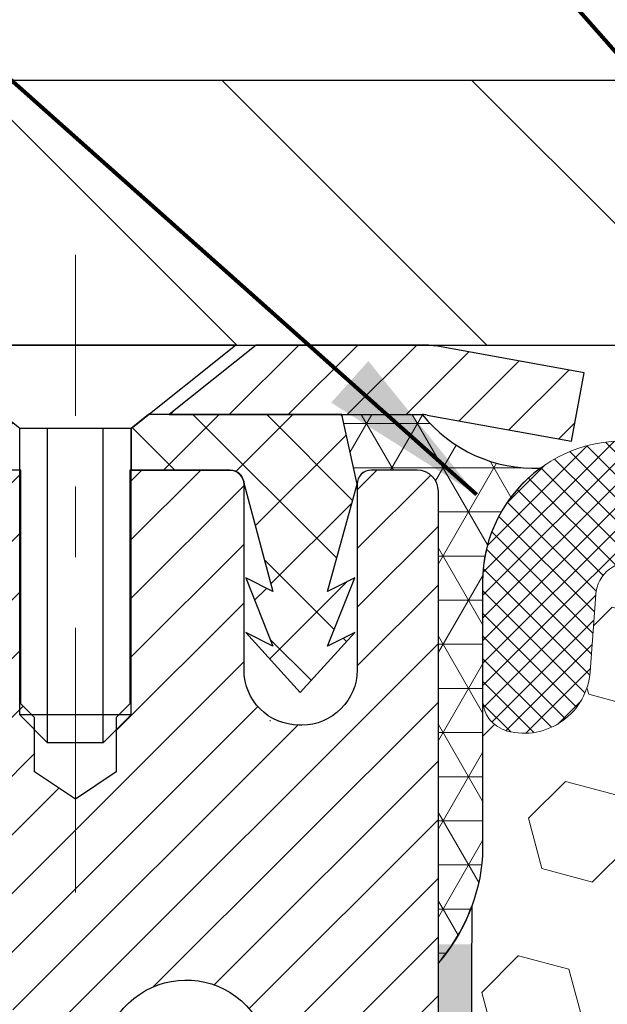
# Model space of a CAD drawing. Extents: x -308 to 3254, y -284 to 1977.
# Drawn here: x 13 to 13, y 16 to 18 of the extents above; entities that cross this region are included whole.
import ezdxf

# ---------------------------------------------------------------- set-up
doc = ezdxf.new("R2010")
doc.units = 0
doc.header["$LTSCALE"] = 5
doc.header["$MEASUREMENT"] = 0
doc.linetypes.add('CENTERX2', pattern=[4, 2.5, -0.5, 0.5, -0.5])
doc.layers.get('DEFPOINTS').update_dxf_attribs({"linetype": 'CONTINUOUS'})
for name, color, linetype, lineweight in [('CAPPING STRIP - H', 251, 'CONTINUOUS', 15), ('CAPPING STRIP - L', 7, 'CONTINUOUS', 25), ('CENTERLINE - L', 1, 'CENTERX2', 18), ('CONCRETE - L', 132, 'CONTINUOUS', 13), ('CORNER BEAD - H', 50, 'CONTINUOUS', 15), ('CORNER BEAD - L', 52, 'CONTINUOUS', 25), ('COVER PLATE - H', 251, 'CONTINUOUS', 13), ('COVER PLATE - L', 7, 'CONTINUOUS', 25), ('DIMS', 50, 'CONTINUOUS', 25), ('EPOXY ADHESIVE - H', 50, 'CONTINUOUS', 15), ('EPOXY ADHESIVE - L', 52, 'CONTINUOUS', 25), ('FOAM INSERT - H', 150, 'CONTINUOUS', 9), ('MIG RETAINER - H', 251, 'CONTINUOUS', 20), ('MIG RETAINER - L', 7, 'CONTINUOUS', 30), ('PVC SIDESHEET - H', 170, 'CONTINUOUS', 20), ('PVC SIDESHEET - L', 150, 'CONTINUOUS', 25), ('SCREW - L', 1, 'CONTINUOUS', 25), ('SILICONE BELLOWS - H', 20, 'CONTINUOUS', 13), ('SILICONE BELLOWS - L', 22, 'CONTINUOUS', 13), ('TEXT - 4', 241, 'CONTINUOUS', 25)]:
    doc.layers.add(name, color=color, linetype=linetype, lineweight=lineweight)
doc.styles.add('ROMANS', font='romans', dxfattribs={"width": 0.9})
doc.dimstyles.get("Standard").update_dxf_attribs({"dimtxt": 0.18, "dimasz": 0.18, "dimexe": 0.18, "dimexo": 0.0625, "dimgap": 0.09, "dimtad": 0, "dimtih": 1, "dimtoh": 1, "dimdec": 4, "dimzin": 0, "dimdsep": 46, "dimtxsty": 'Standard', "dimcen": 0.09, "dimadec": 0, "dimazin": 0, "dimtfac": 1, "dimtdec": 4, "dimtofl": 0, "dimtmove": 0, "dimatfit": 3, "dimfxl": 1, "dimtolj": 1, "dimtzin": 0, "dimarcsym": 0})

# ---------------------------------------------------------------- blocks, each defined once
blk = doc.blocks.new('*D50')
at = {"layer": 'DEFPOINTS', "color": 0, "transparency": 16777216}
for p in [(19.6622422628293, 20.1028258994013), (10.66224226282975, 17.4208146008034), (19.6622422628293, 17.4208146008034)]:
    blk.add_point(p, dxfattribs=at)
at = {"layer": 'DIMS', "color": 0, "lineweight": -2, "transparency": 16777216}
for p, q in [((10.66224226282975, 17.66081460080339), (10.66224226282975, 20.3428258994013)), ((19.6622422628293, 17.66081460080339), (19.6622422628293, 20.3428258994013)), ((10.90224226282975, 20.1028258994013), (13.4343722189085, 20.1028258994013)), ((19.4222422628293, 20.1028258994013), (15.9143722189085, 20.1028258994013))]:
    blk.add_line(p, q, dxfattribs=at)
at = {"layer": 'DIMS', "color": 0, "transparency": 16777216}
for points in [[(10.90224226282975, 20.14282589940129), (10.90224226282975, 20.0628258994013), (10.66224226282975, 20.1028258994013)], [(19.4222422628293, 20.14282589940129), (19.4222422628293, 20.0628258994013), (19.6622422628293, 20.1028258994013)]]:
    blk.add_solid(points, dxfattribs=at)
at = {"layer": 'DIMS', "color": 0, "transparency": 16777216, "insert": (14.6743722189085, 20.1028258994013), "char_height": 0.24, "attachment_point": 5}
blk.add_mtext('\\A1;9 IN \\P [228.6mm]', dxfattribs=at)

msp = doc.modelspace()

# ---------------------------------------------------------------- hatches: boundary and pattern name
at = {"layer": 'CAPPING STRIP - H'}
h = msp.add_hatch(dxfattribs=at)
h.set_pattern_fill('ANSI31', color=256, scale=0.47244, angle=90, style=0)
h.set_pattern_definition([(45.00000000000001, (-979.0881113660084, 434.3314594045353), (0.04175819096297156, -0.04175819096297156), [])])
edge = h.paths.add_edge_path()
edge.add_line((13.35075413959339, 17.15960587075483), (13.36836090363431, 17.25644307298057))
edge.add_line((13.36836090363431, 17.25644307298035), (13.16405086381337, 17.29359035294851))
edge.add_arc((13.13940139415308, 17.15801826983716), 0.1377947244043846, 439.6951535297753, 449.9999999990073)
edge.add_line((13.13940139415536, 17.29581299424149), (12.90455405324383, 17.29581299424149))
edge.add_line((12.90455405324383, 17.29581299424149), (12.78152304930609, 17.19738819109125))
edge.add_line((12.78152304930609, 17.19738819109148), (13.13940139415536, 17.19738819109148))
edge.add_arc((13.13940139415217, 17.1580182698242), 0.03936992126728001, 439.69515352857024, 449.9999999956983, ccw=False)
edge.add_line((13.146444099772, 17.19675315072163), (13.35075413959339, 17.15960587075483))
edge = h.paths.add_edge_path()
edge.add_arc((12.11715562804375, 17.15801826983125), 0.03936992126011774, 90.00000000016541, 180.0000000001654, ccw=False)
edge.add_line((12.11715562804375, 17.19738819109148), (12.51577608080152, 17.19738819109148))
edge.add_line((12.51577608080152, 17.19738819109148), (12.39274507686378, 17.29581299424171))
edge.add_line((12.39274507686378, 17.29581299424149), (12.0777857067842, 17.29581299424149))
edge.add_arc((12.0777857067842, 17.19738819109148), 0.09842480315012381, 450.0000000000662, 540.0000000000662)
edge.add_line((11.97936090363419, 17.19738819109148), (11.97936090363419, 16.64620929345097))
edge.add_line((11.97936090363419, 16.64620929345097), (12.0777857067842, 16.64620929345097))
edge.add_line((12.0777857067842, 16.64620929345097), (12.07778570678374, 17.15801826983125))
at = {"layer": 'CORNER BEAD - H'}
h = msp.add_hatch(dxfattribs=at)
h.set_pattern_fill('NET3', color=256, scale=0.4999999999999999, style=0)
h.set_pattern_definition([(0, (1.946482336818917, 4.184581495585462), (0, 0.06249999999999999), []), (59.99999999999999, (1.946482336818917, 4.184581495585462), (-0.05412658773652741, 0.03125), []), (120, (1.946482336818917, 4.184581495585462), (-0.05412658773652741, -0.03124999999999998), [])])
edge = h.paths.add_edge_path()
edge.add_line((13.16224226282975, 16.4208146008034), (13.16224110853955, 17.0886481909813))
edge.add_arc((13.13224110854026, 17.08864819098198), 0.02999999999917691, 359.9999999987447, 450.0000000002171)
edge.add_line((13.13224110854026, 17.11864819098105), (13.0672411085402, 17.11864819098173))
edge.add_arc((13.06724110853975, 17.09864819098175), 0.02000000000001023, 89.99999999997965, 179.9999999999186)
edge.add_line((13.04724110853977, 17.09864819098175), (13.02585459336615, 17.1973897976527))
edge.add_line((13.02585459336615, 17.1973897976527), (13.13940139413671, 17.19738979765293))
edge.add_arc((13.29812578911515, 17.32521289847364), 0.2037944519969415, 218.8450069281769, 272.4014679780852)
edge.add_arc((13.42461534880022, 16.9602376513435), 0.1998730963483557, 126.1659522115338, 180.0184634967524)
edge.add_line((13.22474226282975, 16.96017324247737), (13.22474226282975, 16.57255883691232))
edge.add_arc((12.96547338680739, 16.59060250845755), 0.2598959871883705, 319.2097510618547, 356.0189514340829, ccw=False)
at = {"layer": 'COVER PLATE - H'}
h = msp.add_hatch(dxfattribs=at)
h.set_pattern_fill('ANSI31', color=252, scale=2, angle=90, style=0)
h.set_pattern_definition([(135, (1.946482336818462, 4.184581495585235), (-0.1767766952966369, -0.1767766952966368), [])])
h.paths.add_polyline_path([(15.00599226282975, 17.2958146008034), (15.00599226282975, 17.35831460080317), (14.69349226282975, 17.67081460080317), (12.08006271773365, 17.6708146008034), (10.66224226282975, 17.41892999520292), (10.6622422628293, 17.2958146008034)])
at = {"layer": 'EPOXY ADHESIVE - H'}
h = msp.add_hatch(dxfattribs=at)
h.set_pattern_fill('AR-SAND', color=256, scale=0.03937007874015701, style=0)
h.set_pattern_definition([(142.5, (4.700894558846812, -10.30771882701333), (0.002480053468882181, 0.07585920350445416), [0, -0.05984251968503865, 0, -0.06692913385826692, 0, -0.06397637795275514]), (172.5, (4.700894558846812, -10.30771882701333), (-0.06967624823888606, 0.1111081128043191), [0, -0.03228346456692874, 0, -0.05393700787401511, 0, -0.02066929133858243]), (212.5, (4.749319755697343, -10.30771882701333), (-0.1226040103051755, 0.0002227973833450563), [0, -0.01968503937007832, 0, -0.0708661417322819, 0, -0.09251968503936825]), (222.5, (4.749319755697343, -10.30771882701333), (-0.118351441124892, 0.03455415609977317), [0, -0.009842519685039165, 0, -0.04645669291338492, 0, -0.05314960629921162])])
h.paths.add_polyline_path([(12.96988910168875, 13.94053595542618), (12.9763006468711, 13.72915608923222), (12.99553163535029, 13.56902056747867), (12.9763006468711, 13.50496680308561), (12.98861196314829, 13.29581460080362), (12.92424341712558, 13.29581460080362), (12.92424301322171, 13.89755318950438), (12.92424341712558, 14.38664719916073), (13.16223949951018, 14.38664819098176), (13.16223558190813, 14.79581510079402), (13.1622422628293, 15.0458146008034), (13.1622422628293, 16.44738940395268), (13.20925471501778, 16.44738940395291), (13.20816263177403, 16.18745027607702), (13.19118553119142, 16.07406713776072), (13.20788910168949, 15.97512403234259), (13.21430064687183, 15.76374416614863), (13.23353163535103, 15.60360864439508), (13.21430064687183, 15.53955488000202), (13.22712009016868, 15.32177030383218), (13.23353163535103, 15.17897785365403), (13.21430064687183, 14.93557221603533), (13.22712009016868, 14.73059705981768), (13.21430064687183, 14.39110966483804), (13.21430064687183, 14.33278555843117), (13.16669705576214, 14.34352322060295), (13.09170492977, 14.34384236603501), (12.97090950692882, 14.33063443197057), (12.97016263177329, 14.15286219916061), (12.95318553119068, 14.03947906084431)])
at = {"layer": 'FOAM INSERT - H'}
h = msp.add_hatch(dxfattribs=at)
h.set_pattern_fill('HEX', color=256, scale=0.59, angle=45, style=0)
h.set_pattern_definition([(45, (-41.41646856102443, 4.372288711223291), (-0.09032493426512966, 0.09032493426512968), [0.07375, -0.1475]), (165, (-41.41646856102443, 4.372288711223291), (-0.033061220536197, -0.1233861548013266), [0.07375, -0.1475]), (105, (-41.36431943591151, 4.424437836335755), (-0.1233861548013267, -0.03306122053619694), [0.07375, -0.1475])])
edge = h.paths.add_edge_path()
edge.add_line((14.97474226282975, 15.45206460080362), (14.97474226282975, 15.13956460080362))
edge.add_arc((14.78724226282975, 15.13956460080362), 0.1875, 270, 360, ccw=False)
edge.add_line((14.78724226282975, 14.95206460080362), (14.78724226282975, 13.2958146008034))
edge.add_line((14.78724226282975, 13.29581460080362), (12.98861196314829, 13.29581460080385))
edge.add_line((12.98861196314829, 13.29581460080362), (12.9763006468711, 13.50496680308561))
edge.add_line((12.9763006468711, 13.50496680308561), (12.99553163535029, 13.56902056747867))
edge.add_line((12.99553163535029, 13.56902056747867), (12.9763006468711, 13.72915608923222))
edge.add_line((12.9763006468711, 13.72915608923222), (12.96988910168875, 13.94053595542618))
edge.add_line((12.96988910168875, 13.94053595542618), (12.95318553119068, 14.03947906084431))
edge.add_line((12.95318553119068, 14.03947906084431), (12.97016263177329, 14.15286219916061))
edge.add_line((12.97016263177329, 14.15286219916061), (12.97090950692927, 14.33063443197057))
edge.add_line((12.97090950692882, 14.33063443197057), (13.09170492976955, 14.34384236603501))
edge.add_line((13.09170492977, 14.34384236603501), (13.16669705576214, 14.34352322060295))
edge.add_line((13.16669705576214, 14.34352322060295), (13.21430064687183, 14.3327855584314))
edge.add_line((13.21430064687183, 14.33278555843117), (13.21430064687183, 14.39110966483804))
edge.add_line((13.21430064687183, 14.39110966483804), (13.22712009016868, 14.73059705981768))
edge.add_line((13.22712009016868, 14.73059705981768), (13.21430064687183, 14.93557221603533))
edge.add_line((13.21430064687183, 14.93557221603533), (13.23353163535103, 15.17897785365403))
edge.add_line((13.23353163535103, 15.17897785365403), (13.22712009016868, 15.32177030383218))
edge.add_line((13.22712009016868, 15.32177030383218), (13.21430064687183, 15.53955488000202))
edge.add_line((13.21430064687183, 15.53955488000202), (13.23353163535103, 15.60360864439508))
edge.add_line((13.23353163535103, 15.60360864439508), (13.21430064687183, 15.76374416614863))
edge.add_line((13.21430064687183, 15.76374416614863), (13.20788910168949, 15.97512403234259))
edge.add_line((13.20788910168949, 15.97512403234259), (13.19118553119142, 16.07406713776072))
edge.add_line((13.19118553119142, 16.07406713776072), (13.20816263177403, 16.18745027607702))
edge.add_line((13.20816263177403, 16.18745027607702), (13.2094804688636, 16.50112363909125))
edge.add_arc((12.96547338680739, 16.59060250845778), 0.2598959871886368, 339.861708319039, 356.0189514340772)
edge.add_line((13.22474226282975, 16.57255883691255), (13.22474226282975, 16.79448958444914))
edge.add_arc((13.27161726281884, 16.79448958444914), 0.04687499998908429, 539.999999999974, 615.5224878040167)
edge.add_arc((13.28333601282975, 16.83987610804593), 0.0937500000000177, 255.5224878040305, 355.8048724010552)
edge.add_line((13.37683482861894, 16.83301797812737), (13.38486252841994, 16.94246186936766))
edge.add_arc((13.43472856350763, 16.93880420007804), 0.04999999999995721, 439.0546481713319, 535.8048724010645, ccw=False)
edge.add_arc((13.41158259959457, 16.81911918825858), 0.1719025746228216, 375.15554468838985, 439.05464817134333, ccw=False)
edge.add_line((13.5775063398155, 16.86406145781666), (13.59597849145348, 16.80970898370424))
edge.add_arc((13.68474226282979, 16.83987610804593), 0.09374999999997814, 198.7707668938754, 341.2292331060924)
edge.add_arc((13.97474226282975, 16.78049538509163), 0.2033456516737228, 368.2599644368987, 531.7400355631074, ccw=False)
edge.add_arc((14.26474226282971, 16.83987610804547), 0.09374999999957087, 198.7707668937124, 341.2292331058474)
edge.add_line((14.35350603420557, 16.80970898370356), (14.371978185844, 16.86406145781666))
edge.add_arc((14.53790192606493, 16.81911918825858), 0.1719025746228265, 460.945351828653, 524.8444553116055, ccw=False)
edge.add_arc((14.51475596215141, 16.93880420007804), 0.04999999999995464, 364.1951275989357, 460.94535182865263, ccw=False)
edge.add_line((14.5646219972391, 16.94246186936789), (14.57264969704102, 16.83301797811851))
edge.add_arc((14.66614851284157, 16.83987610803774), 0.09375000001101368, 184.1951275989395, 284.477512167802)
edge.add_arc((14.67786726282975, 16.79448958443504), 0.04687500000006464, 284.4775121678162, 360.0000000000261)
edge.add_line((14.72474226282975, 16.79448958443504), (14.72474226282975, 16.57255883691232))
edge.add_arc((14.98401113885166, 16.59060250845778), 0.2598959871883205, 183.9810485659151, 220.7902489381327)
edge.add_line((14.78724226282975, 16.42081460080362), (14.78724226282975, 15.63956460080362))
edge.add_arc((14.78724226282975, 15.45206460080362), 0.1875, 360, 450, ccw=False)
at = {"layer": 'MIG RETAINER - H'}
h = msp.add_hatch(dxfattribs=at)
h.set_pattern_fill('ANSI31', color=256, scale=0.47, style=0)
h.set_pattern_definition([(45, (-933.3234263368217, -420.9657100376983), (-0.04154252339470966, 0.04154252339470967), [])])
h.paths.add_polyline_path([(13.16224110853636, 14.38664819098199), (13.16224110853773, 15.08291509811647), (13.0879447742559, 15.14749991617668), (12.9242411085379, 15.14749991617668), (12.92424110853744, 14.38664819098221)])
edge = h.paths.add_edge_path()
edge.add_arc((12.3822411085398, 16.83564819098433), 0.07800000000003138, 179.9999999999582, 269.9999999994989, ccw=False)
edge.add_line((12.30424110853937, 16.83564819098433), (12.30424110853983, 17.09864819098152))
edge.add_arc((12.28424110853985, 17.09864819098175), 0.02000000000020918, 359.9999999993486, 449.9999999980458)
edge.add_line((12.2842411085403, 17.11864819098196), (12.19724110854031, 17.11864819098378))
edge.add_arc((12.19724110853986, 17.0886481909838), 0.03000000000002956, 449.9999999986973, 539.9999999997827)
edge.add_line((12.16724110853966, 17.0886481909838), (12.16724110853875, 16.55364819097667))
edge.add_arc((12.3242411085389, 16.55364819097667), 0.1569999999999254, 539.9999999999377, 630.0000000003319)
edge.add_line((12.32424110853981, 16.39664819097675), (12.49050142349688, 16.39664819097766))
edge.add_arc((12.49050142348642, 16.31790850594598), 0.07873968503150763, 362.58551599465926, 449.9999999922238, ccw=False)
edge.add_arc((12.68404388255294, 16.32664819098159), 0.1149999999996634, 182.5855160022221, 264.7875303257143)
edge.add_arc((12.6754131972275, 16.2320410492282), 0.02000000000000517, 264.7875303255701, 379.6742449813813)
edge.add_arc((12.80546016365906, 16.27853866341638), 0.1181095275611714, -102.63422251541402, 199.6742449814629, ccw=False)
edge.add_arc((12.77525200349828, 16.14377327964553), 0.02000000000015042, 437.3657774855641, 550.6215204687891)
edge.add_arc((12.83324110853846, 16.15464819098315), 0.07899999999997757, 190.6215204695919, 269.9999999991755)
edge.add_line((12.83324110853755, 16.0756481909832), (12.90724110853853, 16.07564819098206))
edge.add_arc((12.90724110853853, 16.05864819098201), 0.01699999999999591, 360, 449.9999999992337, ccw=False)
edge.add_line((12.92424110853835, 16.05864819098201), (12.9242411085379, 15.4600964657875))
edge.add_line((12.9242411085379, 15.4600964657875), (13.0879447742559, 15.4600964657875))
edge.add_line((13.0879447742559, 15.4600964657875), (13.16224110853773, 15.52468128384771))
edge.add_line((13.16224110853773, 15.52468128384771), (13.16224110853955, 17.08864819098108))
edge.add_arc((13.1322411085398, 17.0886481909813), 0.02999999999985903, 359.9999999997829, 449.9999999995657)
edge.add_line((13.13224110854026, 17.11864819098105), (13.0672411085402, 17.11864819098173))
edge.add_arc((13.06724110853975, 17.09864819098175), 0.01999999999998181, 449.9999999993486, 540)
edge.add_line((13.04724110853977, 17.09864819098175), (13.04724110853931, 16.83564819098024))
edge.add_arc((12.96924110853934, 16.83564819098046), 0.07799999999997453, 269.9999999995825, 359.9999999999165, ccw=False)
edge.add_line((12.96924110853888, 16.75764819098049), (12.96524110853898, 16.75764819098049))
edge.add_arc((12.96524110853943, 16.83564819098024), 0.07799999999986085, 179.999999999833, 269.999999999666, ccw=False)
edge.add_line((12.88724110853946, 16.83564819098046), (12.88724110853991, 17.09864819098107))
edge.add_arc((12.86724110853993, 17.09864819098107), 0.01999999999998181, 360, 449.9999999996743)
edge.add_line((12.86724110853993, 17.11864819098105), (12.72579446048348, 17.11864819098196))
edge.add_line((12.72579446048348, 17.11864819098219), (12.72579446048348, 16.78775298476489))
edge.add_line((12.72579446048348, 16.78775298476489), (12.70650889808576, 16.76842237786309))
edge.add_line((12.70650889808576, 16.76842237786309), (12.70650889808576, 16.69128012827787))
edge.add_line((12.70650889808576, 16.69128012827764), (12.64865221089713, 16.65270900348469))
edge.add_line((12.64865221089713, 16.65270900348492), (12.59079552370849, 16.69128012827787))
edge.add_line((12.59079552370849, 16.69128012827764), (12.59079552370849, 16.76842237786286))
edge.add_line((12.59079552370849, 16.76842237786309), (12.57150996131168, 16.787707940259))
edge.add_line((12.57150996131168, 16.787707940259), (12.57150996131168, 17.11864819098196))
edge.add_line((12.57150996131168, 17.11864819098219), (12.48424110853966, 17.11864819098241))
edge.add_arc((12.48424110853966, 17.09864819098243), 0.01999999999998181, 450, 540)
edge.add_line((12.46424110853968, 17.09864819098243), (12.46424110853923, 16.83564819098433))
edge.add_arc((12.38624110853925, 16.83564819098433), 0.07800000000008822, 269.999999999666, 359.999999999833, ccw=False)
edge.add_line((12.3862411085388, 16.75764819098436), (12.38224110853889, 16.75764819098436))
at = {"layer": 'PVC SIDESHEET - H'}
h = msp.add_hatch(dxfattribs=at)
h.set_pattern_fill('ANSI37', color=256, scale=0.59055, style=0)
h.set_pattern_definition([(45, (-166.6239378264459, -37.55915573337211), (-0.05219773870371446, 0.05219773870371446), []), (135, (-166.6239378264459, -37.55915573337211), (-0.05219773870371446, -0.05219773870371446), [])])
h.paths.add_polyline_path([(12.58959759653635, 16.08742865235399), (12.58959759653635, 16.161300448671, 0.2544175294253038), (12.53924406711667, 16.25385348975146), (12.3183742048609, 16.39675784896281, -0.4033078353723514), (12.16724110854693, 16.55364819105307), (12.16724110854693, 16.57849815704799, -0.02353096692885778), (12.16637009653778, 16.59699569110148), (12.16637009653914, 17.09502619110117, -0.4142135623729873), (12.1899920965393, 17.1186481911011), (12.56991259630286, 17.11864819109996), (12.56991259630331, 17.17770330664621), (12.54530649074559, 17.19738819109216), (12.20689966366308, 17.19738819109307, 0.4142135623730915), (12.09666366366264, 17.08715219109354), (12.09666366366127, 16.59699569110148, 0.213440768600962), (12.18553025271649, 16.39830333767281), (12.50074819317251, 16.19435510619974, -0.2544175294251872), (12.51873159653633, 16.161300448671), (12.51873159653633, 16.08742865235399), (12.51873159653633, 15.90497055139554, -0.3306422189433676), (12.47676089391007, 15.84844073794875), (12.45300062201113, 15.84136912630765), (12.42994302203942, 15.83410896196006), (12.4072672418506, 15.82628915220221), (12.38512957418516, 15.81768061378784), (12.36368631178448, 15.80805426347092), (12.3430937473895, 15.7971810180054), (12.32350817374163, 15.78483179414548), (12.30508585218377, 15.77077759660347), (12.28794077038356, 15.75490785641773), (12.27206111097075, 15.73746443739742), (12.25741175959593, 15.71875446797458), (12.24395760191055, 15.69908507658101), (12.23166320434893, 15.67876131639696), (12.22047752390836, 15.65798676243753), (12.21032716642958, 15.63681968311425), (12.20113770757598, 15.61530515129311), (12.19283979985357, 15.59347357690285), (12.18536635636974, 15.57134884080574), (12.17865030058056, 15.54895479397464), (12.17262455594164, 15.5263152873822), (12.16722204590906, 15.50345417200128), (12.16237569393934, 15.48039529880475), (12.15801842348765, 15.4571625187657), (12.15408315801051, 15.43377968285631), (12.15050282096354, 15.41027064204991), (12.14721033580281, 15.3866592473189), (12.1441386259844, 15.36296934963661), (12.14122061496391, 15.33922479997545), (12.13838922619789, 15.31544944930852, 0.05933499155532457), (12.1384018739077, 15.30148251591095), (12.14122061496391, 15.27781336886233), (12.1441386259844, 15.25406881920117), (12.14721033580281, 15.23037892151888), (12.15050282096354, 15.2067675267881), (12.15408315801051, 15.1832584859817), (12.15801842348765, 15.15987565007231), (12.16237569393934, 15.13664287003303), (12.16722204590906, 15.1135839968365), (12.17262455594164, 15.09072288145558), (12.17865030058056, 15.06808337486314), (12.18536635636974, 15.04568932803204), (12.19283979985357, 15.02356459193493), (12.20113770757598, 15.00173301754489), (12.21032716642958, 14.98021848572353), (12.22047752390836, 14.95905140640048), (12.23166320434893, 14.93827685244082), (12.24395760191055, 14.91795309225677), (12.25741175959593, 14.89828370086343), (12.27206111097075, 14.87957373144059), (12.28794077038356, 14.86213031242028), (12.30508585218377, 14.84626057223454), (12.32350817374163, 14.8322063746923), (12.3430937473895, 14.81985715083238), (12.36368631178448, 14.80898390536709), (12.38512957418516, 14.79935755505016), (12.4072672418506, 14.7907490166358), (12.42994302203942, 14.78292920687772), (12.45300062201113, 14.77566904253013), (12.47628374902433, 14.76873944034674, -0.3329817396557117), (12.51873159653678, 14.71206761744293), (12.5895975965268, 14.71206761744315), (12.58959759653635, 14.72702249328222, 0.3608117966093517), (12.49971498252035, 14.83536323065732), (12.47939716583915, 14.83970922371941), (12.45925378324455, 14.84447168654106), (12.43945926882498, 14.85006708888181), (12.42018805666612, 14.85691190050125), (12.40161308457664, 14.86541482725261), (12.38385678632903, 14.87572251931397), (12.36698010754435, 14.88766257673205), (12.3510402740385, 14.9010432981936), (12.33609451162602, 14.91567298238601), (12.32220004612145, 14.93135992799603), (12.30941410334026, 14.94791243371151), (12.29778277234664, 14.96514926947111), (12.2872668307441, 14.98296941872172), (12.27778761137824, 15.00130895256871), (12.26926623363261, 15.02010414282495), (12.26162381688937, 15.03929126130288), (12.25478148053162, 15.05880657981538), (12.24866034394245, 15.07858637017489), (12.24318152650449, 15.09856690419429), (12.23826614760083, 15.118684453686), (12.23383592242772, 15.13887652180051), (12.22982625917211, 15.15910891032695), (12.22618625306677, 15.17937570739991), (12.22286559396753, 15.19967223003437), (12.21981397172976, 15.2199937952455), (12.21698107620932, 15.24033572004782), (12.2143165972625, 15.2606933214563), (12.21177022474421, 15.28106191648567), (12.20930359766817, 15.30133859520902, -0.06060086340155051), (12.20929164851032, 15.31560134668712), (12.21177022474421, 15.33597625235211), (12.2143165972625, 15.35634484738171), (12.21698107620932, 15.37670244878996), (12.21981397172976, 15.39704437359228), (12.22286559396753, 15.41736593880341), (12.22618625306677, 15.43766246143809), (12.22982625917211, 15.45792925851106), (12.23383592242772, 15.47816164703727), (12.23826614760083, 15.49835371515201), (12.24318152650449, 15.51847126464372), (12.24866034394245, 15.53845179866289), (12.25478148053162, 15.55823158902263), (12.26162381688937, 15.57774690753513), (12.26926623363261, 15.59693402601306), (12.27778761137824, 15.6157292162693), (12.2872668307441, 15.63406875011628), (12.29778277234664, 15.65188889936667), (12.30941410334026, 15.6691257351265), (12.32220004612145, 15.68567824084175), (12.33609451162602, 15.70136518645199), (12.3510402740385, 15.71599487064441), (12.36698010754435, 15.72937559210595), (12.38385678632903, 15.74131564952381), (12.40161308457664, 15.7516233415854), (12.42018805666612, 15.76012626833653), (12.43945926882498, 15.76697107995619), (12.45925378324455, 15.77256648229695), (12.47939716583915, 15.7773289451186), (12.49971498252035, 15.78167493818069, 0.3608117966100778), (12.58959759653635, 15.89001567555579)])
h = msp.add_hatch(dxfattribs=at)
h.set_pattern_fill('ANSI37', color=256, scale=0.59055, style=0)
h.set_pattern_definition([(135, (2963.832590640559, -469.8783155973449), (0.05219773870371444, 0.05219773870371446), []), (45.00000000000001, (2963.832590640559, -469.8783155973449), (0.05219773870371445, -0.05219773870371446), [])])
edge = h.paths.add_edge_path()
edge.add_line((13.04724110853977, 17.09864819098175), (13.02585459338206, 17.19738819109102))
edge.add_line((13.02585459338206, 17.19738819109102), (12.75200167180037, 17.19738819109148))
edge.add_line((12.75200167180037, 17.19738819109148), (12.72739547101264, 17.17770323046125))
edge.add_line((12.72739547101264, 17.17770323046102), (12.72739547101264, 17.11864819109951))
edge.add_line((12.72739547101264, 17.11864819109951), (12.86837315296862, 17.11864819109928))
edge.add_arc((12.86718237540663, 17.09862482050653), 0.02005874674779785, 0.06675540987669137, 86.59666346359103, ccw=False)
edge.add_line((12.88724110853991, 17.09864819098107), (12.9282268738898, 16.94676702528523))
edge.add_line((12.9282268738898, 16.94676702528545), (12.88965559481267, 16.96605266482379))
edge.add_line((12.88965559481267, 16.96605266482379), (12.9282268738898, 16.86962446712914))
edge.add_line((12.9282268738898, 16.86962446712914), (12.88965559481221, 16.88891010666839))
edge.add_line((12.88965559481221, 16.88891010666839), (12.96679815296693, 16.80368819109913))
edge.add_line((12.96679815296739, 16.80368819109913), (13.04394071112301, 16.88891010666816))
edge.add_line((13.04394071112256, 16.88891010666816), (13.00536943204588, 16.86962446712937))
edge.add_line((13.00536943204588, 16.86962446712937), (13.04394071112301, 16.96605266482356))
edge.add_line((13.04394071112301, 16.96605266482356), (13.00536943204543, 16.946767025285))
edge.add_line((13.00536943204543, 16.946767025285), (13.04724110853977, 17.09864819098198))
at = {"layer": 'SILICONE BELLOWS - H'}
h = msp.add_hatch(dxfattribs=at)
h.set_pattern_fill('ANSI37', color=256, scale=0.1812307692189964, style=0)
h.set_pattern_definition([(45, (-337.2767490968608, -28.21206570810091), (-0.01601868823430082, 0.01601868823430083), []), (135, (-337.2767490968608, -28.21206570810091), (-0.01601868823430083, -0.01601868823430082), [])])
edge = h.paths.add_edge_path()
edge.add_arc((14.26474226282971, 16.83987610804547), 0.09374999999957237, 198.7707668937075, 341.2292331062925)
edge.add_line((14.35350603420557, 16.80970898370401), (14.371978185844, 16.86406145781643))
edge.add_arc((14.53790192606493, 16.81911918825858), 0.1719025746228177, 100.9453518272469, 164.8444553116098, ccw=False)
edge.add_arc((14.51475596215141, 16.93880420007781), 0.04999999999994704, 4.195127598882721, 100.94535182376188, ccw=False)
edge.add_line((14.5646219972391, 16.94246186936766), (14.57264969704011, 16.83301797812737))
edge.add_arc((14.66614851284157, 16.83987610803774), 0.09375000001103305, 184.1951275934131, 284.4775121732156)
edge.add_arc((14.67786726282975, 16.79448958443504), 0.04687500000005911, 284.4775121786636, 359.9999999999044)
edge.add_line((14.72474226282975, 16.79448958443481), (14.7247422628293, 16.96017324247828))
edge.add_arc((14.52474226283039, 16.96017324247737), 0.1999999999992497, 2.646221494987574e-10, 104.4077148831551)
edge.add_arc((14.55474226282968, 16.84339623741357), 0.3205689384187029, 104.4077148830415, 129.8556111871081)
edge.add_arc((14.4539116320052, 16.93387791633972), 0.1875000000000237, 123.9111920467051, 178.9999999999723)
edge.add_line((14.26644018916295, 16.93715024254675), (14.26474226282926, 16.83987610804593))
edge.add_line((14.26474226282971, 16.83987610804593), (14.26304433649602, 16.93715024254675))
edge.add_arc((14.07557289365468, 16.93387791633882), 0.1874999999996438, 1.000000000190432, 56.08880795348718)
edge.add_arc((13.97474226282975, 16.84339623741266), 0.3205689384187648, 50.14438881300724, 129.8556111870668)
edge.add_arc((13.87391163200482, 16.93387791633882), 0.1874999999996417, 123.9111920465742, 178.9999999998118)
edge.add_line((13.68644018916302, 16.93715024254629), (13.68474226282933, 16.8398761080457))
edge.add_line((13.68474226282979, 16.8398761080457), (13.68304433649655, 16.93715024254629))
edge.add_arc((13.4955728936543, 16.93387791633927), 0.1875000000000305, 0.9999999999929264, 56.0888079532335)
edge.add_arc((13.39474226282709, 16.84339623741448), 0.3205689384195867, 50.1443888123755, 75.59228511660034)
edge.add_arc((13.42474226282957, 16.96017324247737), 0.2000000000000267, 75.59228511722411, 180.0000000000346)
edge.add_line((13.22474226282975, 16.96017324247737), (13.22474226282975, 16.79448958443504))
edge.add_arc((13.27161726281884, 16.79448958444891), 0.04687499998908606, 180.0000000171964, 255.5224878384684)
edge.add_arc((13.28333601282975, 16.83987610804593), 0.09375000000000903, 255.5224878212474, 355.8048724010681)
edge.add_line((13.37683482861894, 16.83301797812737), (13.38486252841994, 16.94246186936766))
edge.add_arc((13.43472856350763, 16.93880420007781), 0.04999999999994612, 79.05464817617411, 175.8048724011125, ccw=False)
edge.add_arc((13.41158259959457, 16.81911918825858), 0.1719025746228142, 15.155544688390307, 79.05464817275299, ccw=False)
edge.add_line((13.5775063398155, 16.86406145781643), (13.59597849145348, 16.80970898370401))
edge.add_arc((13.68474226282979, 16.8398761080457), 0.09374999999998551, 198.7707668939106, 341.2292331060895)
edge.add_arc((13.97474226282975, 16.78049538509163), 0.2033456516737066, 8.259964436891096, 171.7400355631188, ccw=False)

# ---------------------------------------------------------------- linework, layer by layer
at = {"layer": 'CAPPING STRIP - L'}
for p, q in [((12.90455405324383, 17.29581299424149), (12.78152304930609, 17.19738819109148)), ((13.13940139415536, 17.29581299424149), (12.90455405324383, 17.29581299424149)), ((13.36836090363431, 17.25644307298103), (13.16405086381292, 17.29359035294851)), ((13.35075413959339, 17.15960587075483), (13.36836090363431, 17.25644307298103)), ((12.78152304930609, 17.19738819109148), (13.13940139415536, 17.19738819109148)), ((13.146444099772, 17.19675315072163), (13.35075413959339, 17.15960587075483))]:
    msp.add_line(p, q, dxfattribs=at)
for centre, radius, start, end in [((13.13940139415217, 17.15801826983079), 0.13779472441075, 79.69515353002723, 89.99999999877541), ((13.13940139415308, 17.15801826983034), 0.03936992126108407, 79.69515352777444, 89.99999999653467)]:
    msp.add_arc(centre, radius, start, end, dxfattribs=at)
at = {"layer": 'CENTERLINE - L', "ltscale": 0.03}
for p, q in [((12.64865259653743, 16.52041532113685), (12.64865259653743, 17.42344555286786)), ((12.64865259653743, 16.52041532113685), (12.64865259653743, 17.42344555286786)), ((12.64865562802061, 16.52041335943727), (12.64865562802061, 17.42344539723263)), ((12.64865562802061, 16.52041335943727), (12.64865562802061, 17.42344539723263))]:
    msp.add_line(p, q, dxfattribs=at)
at = {"layer": 'CONCRETE - L'}
msp.add_line((13.16224226282975, 17.29588028587182), (4.828695564087411, 17.29588028587204), dxfattribs=at)
at = {"layer": 'CORNER BEAD - L'}
msp.add_lwpolyline([(13.16224226282975, 16.4208146008034), (13.16224110854, 17.0886481909813, 0.4142135623698867), (13.13224110854026, 17.11864819098105), (13.06724110853975, 17.11864819098173, 0.4142135623723146), (13.04724110853977, 17.09864819098175), (13.02585459336615, 17.1973897976527), (13.13940139413671, 17.19738979765316, 0.2380328566721684), (13.30666503186421, 17.12159742755352, 0.2393982309178447), (13.22474226282975, 16.96017324247737), (13.22474226282975, 16.57255883691232, -0.1620058556709634)], format="xyb", close=True, dxfattribs=at)
at = {"layer": 'COVER PLATE - L'}
for p, q in [((12.08006271773365, 17.6708146008034), (14.69349226282975, 17.67081460080317)), ((10.66224226282975, 17.2958146008034), (14.8807422628297, 17.2958146008034))]:
    msp.add_line(p, q, dxfattribs=at)
at = {"layer": 'EPOXY ADHESIVE - L'}
msp.add_lwpolyline([(13.16223558190813, 14.79581510079402), (13.1622422628293, 15.0458146008034), (13.16224226282975, 16.4208146008034, 0.09035585911721113), (13.2094804688636, 16.50112363909102), (13.20816263177403, 16.18745027607702), (13.19118553119142, 16.07406713776072), (13.20788910168949, 15.97512403234259), (13.21430064687183, 15.76374416614863), (13.23353163535103, 15.60360864439508), (13.21430064687183, 15.53955488000202), (13.22712009016868, 15.32177030383218), (13.23353163535103, 15.17897785365403), (13.21430064687183, 14.93557221603533)], format="xyb", dxfattribs=at)
at = {"layer": 'MIG RETAINER - L'}
msp.add_line((12.92384741011665, 16.76431960834157), (12.92463480696597, 16.76431960834248), dxfattribs=at)
for points in [[(13.16224110853773, 15.52468128384771), (13.16224110854, 17.08864819098108, 0.4142135623706347), (13.13224110854026, 17.11864819098105), (13.0672411085402, 17.11864819098173, 0.4142135623754759), (13.04724110853977, 17.09864819098175), (13.04724110853931, 16.83564819098024, -0.4142135623747433), (12.96924110853888, 16.75764819098049), (12.96524110853898, 16.75764819098049, -0.4142135623714135), (12.88724110853946, 16.83564819098046), (12.88724110853991, 17.09864819098107, 0.4142135623714468), (12.86724110853993, 17.11864819098105), (12.72579446048348, 17.11864819098219), (12.72579446048348, 16.78775298476489), (12.70650889808576, 16.76842237786309), (12.70650889808576, 16.69128012827764), (12.64865221089713, 16.65270900348492), (12.59079552370849, 16.69128012827764), (12.59079552370849, 16.76842237786309), (12.57150996131168, 16.787707940259), (12.57150996131168, 17.11864819098219), (12.48424110853966, 17.11864819098241, 0.4142135623735612)], [(12.69424563677421, 16.23877448970961, -3.888295204768812), (12.77962652576252, 16.16328900548297, 0.5387583055402678)]]:
    msp.add_lwpolyline(points, format="xyb", dxfattribs=at)
at = {"layer": 'PVC SIDESHEET - L'}
msp.add_lwpolyline([(12.72739547101264, 17.17770323046102), (12.72739547101264, 17.11864819109951), (12.86837315296907, 17.11864819109928, -0.3965838427010986), (12.88724110854037, 17.09864819098107), (12.92822687389071, 16.946767025285), (12.88965559481312, 16.96605266482402), (12.92822687389025, 16.8696244671296), (12.88965559481267, 16.88891010666862), (12.96679815296829, 16.8036881910989), (13.04394071112347, 16.88891010666816), (13.00536943204588, 16.86962446712937), (13.04394071112392, 16.96605266482356), (13.00536943204634, 16.94676702528477), (13.04724110854067, 17.0986481909822), (13.02585459338252, 17.19738819109102), (12.75200167180083, 17.19738819109148)], format="xyb", close=True, dxfattribs=at)
at = {"layer": 'SCREW - L'}
for p, q in [((12.87503267573811, 17.29581299424149), (12.42227858124852, 17.29581299424149)), ((12.56991578597308, 17.17770323046102), (12.42227858124852, 17.29581299424149)), ((12.72739547101264, 17.17770323046102), (12.87503267573811, 17.29581299424149)), ((12.56991578597308, 16.77209776552058), (12.56991578597308, 17.17770323046102)), ((12.72739547101264, 17.17770323046102), (12.56991578597308, 17.17770323046102)), ((12.60928570723308, 16.7327278442599), (12.60928570723308, 17.17770323046102)), ((12.68802554975309, 16.7327278442599), (12.68802554975309, 17.17770323046102)), ((12.72739547101264, 16.77209776552058), (12.72739547101264, 17.17770323046102)), ((12.7273954710131, 16.77209776552058), (12.56991578597308, 16.77209776552058)), ((12.60928570723354, 16.7327278442599), (12.56991578597308, 16.77209776552058)), ((12.68802554975355, 16.7327278442599), (12.7273954710131, 16.77209776552058)), ((12.68802554975355, 16.7327278442599), (12.60928570723354, 16.7327278442599))]:
    msp.add_line(p, q, dxfattribs=at)
at = {"layer": 'SILICONE BELLOWS - L'}
msp.add_lwpolyline([(13.47450632377695, 17.15388317572319, 0.4899366871448157), (13.22474226282975, 16.96017324247737), (13.22474226282975, 16.79448958443481, 0.3419987131547466), (13.25989851284112, 16.74910306086622, 0.4678085754018813), (13.37683482861894, 16.83301797812737), (13.38486252841994, 16.94246186936766, -0.4491567905005771), (13.44422219560465, 16.98789463651497, -0.2862690036113449)], format="xyb", dxfattribs=at)

# ---------------------------------------------------------------- dimensions: what is measured, and where the dimension line sits
at = {"layer": 'DIMS'}
dim = msp.add_linear_dim(base=(19.6622422628293, 20.1028258994013), p1=(10.66224226282975, 17.4208146008034), p2=(19.6622422628293, 17.4208146008034), text='<> \\P[]', dimstyle='Standard', override={"dimtxt": 0.24, "dimasz": 0.24, "dimexe": 0.24, "dimexo": 0.24, "dimgap": 0.24, "dimlunit": 5, "dimpost": ' IN', "dimfrac": 2}, dxfattribs=at)
dim.commit()
dim.dimension.update_dxf_attribs({"geometry": '*D50', "text_midpoint": (14.6743722189085, 20.1028258994013), "dimtype": 160})

# ---------------------------------------------------------------- leaders
at = {"layer": 'TEXT - 4'}
for points in [[(14.73574221565391, 17.06609375715846), (11.21578182124203, 22.82248297283553), (10.99786732933067, 22.82248297283553)], [(14.00586611779366, 17.03800298161809), (9.866012269264374, 21.73698318917212), (9.658701513910145, 21.7368306955247)], [(13.21600439466505, 17.08402909930476), (9.183129847279133, 20.68137107403618), (8.979962483143936, 20.68137107403618)]]:
    msp.add_leader(points, dimstyle='Standard', override={"dimtxt": 0.7, "dimasz": 0.24, "dimexe": 0.5, "dimexo": 0.5, "dimtih": 0, "dimtoh": 0, "dimtxsty": 'ROMANS', "dimdle": 0.05, "dimclrd": 256, "dimclre": 256, "dimclrt": 256, "dimtfac": 0.3, "dimlwd": 65535, "dimlwe": 65535}, dxfattribs=at)

doc.saveas('drawing.dxf')
